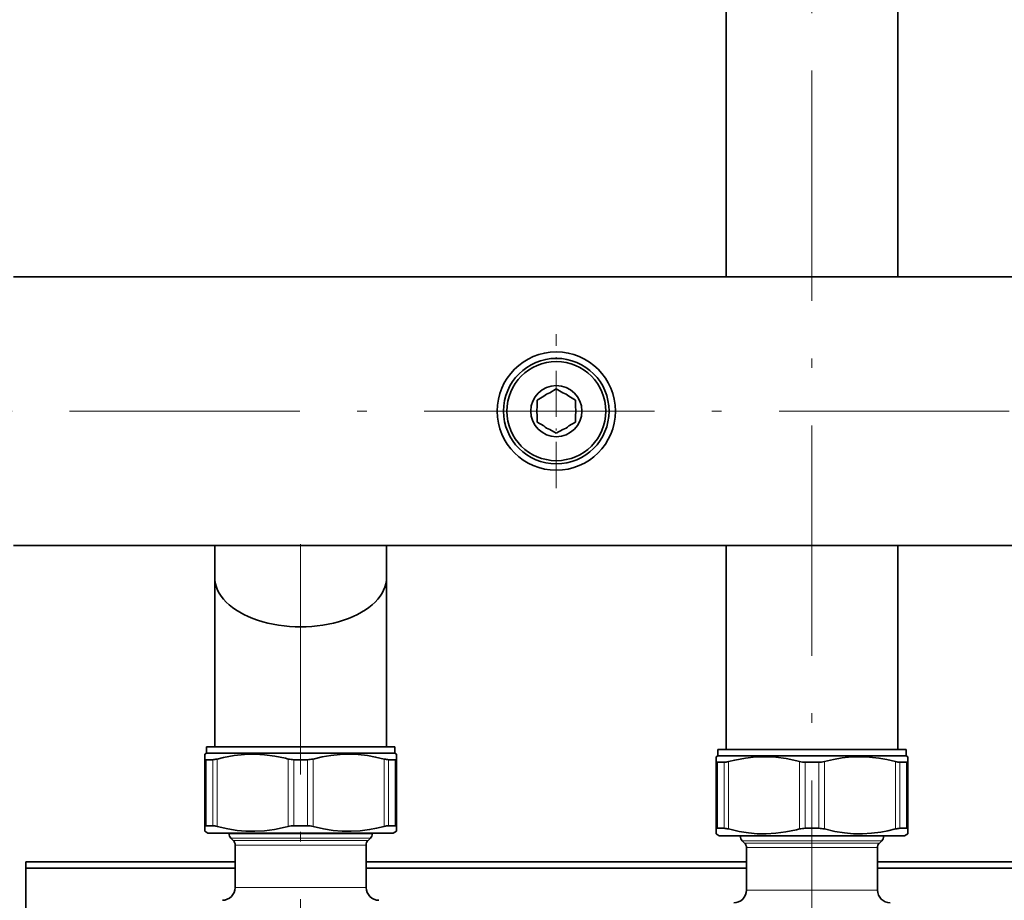
# Model space of a CAD drawing. Extents: x 0 to 420, y 0 to 297.
# Drawn here: x 121 to 172, y 196 to 242 of the extents above; entities that cross this region are included whole.
import ezdxf

# ---------------------------------------------------------------- set-up
doc = ezdxf.new("R2010")
doc.units = 0
doc.linetypes.add('DASHDOT', pattern=[18.5, 12, -3, 0.5, -3])

msp = doc.modelspace()

# ---------------------------------------------------------------- linework, layer by layer
at = {"color": 7, "linetype": 'DASHDOT', "lineweight": 13}
for p, q in [((162.093842, 190.206512), (162.093842, 254.81163)), ((375.877197, 221.456955), (92.477173, 221.456955)), ((135.42717, 214.517334), (135.42717, 193.869644))]:
    msp.add_line(p, q, dxfattribs=at)
at = {"color": 7, "lineweight": 35}
for p, q in [((157.610504, 228.45694), (157.610504, 247.790283)), ((166.577179, 228.45694), (166.577179, 247.790283)), ((215.093842, 228.456955), (120.446419, 228.456955)), ((148.419281, 222.414642), (148.760498, 222.611649)), ((149.10173, 222.414642), (148.760498, 222.611649)), ((148.10173, 222.231308), (147.760498, 222.034302)), ((147.760498, 221.640289), (147.760498, 222.034302)), ((149.419281, 222.231308), (149.760498, 222.034302)), ((149.760498, 221.640289), (149.760498, 222.034302)), ((147.760498, 221.273621), (147.760498, 220.879608)), ((148.10173, 220.682587), (147.760498, 220.879608)), ((149.419281, 220.682587), (149.760498, 220.879608)), ((149.760498, 221.273621), (149.760498, 220.879608)), ((148.419281, 220.499268), (148.760498, 220.302246)), ((149.10173, 220.499268), (148.760498, 220.302246)), ((343.741272, 214.456955), (120.446419, 214.456955)), ((130.943832, 214.45694), (130.943832, 212.796661)), ((139.910507, 214.45694), (139.910507, 212.796661)), ((157.610504, 203.824463), (157.610504, 214.45694)), ((166.577179, 203.824463), (166.577179, 214.45694)), ((130.943832, 212.796661), (130.943832, 203.956955)), ((139.910507, 212.796661), (139.910507, 203.956955)), ((130.510498, 203.956955), (133.069992, 203.956955)), ((130.510498, 203.956955), (130.510498, 203.623627)), ((133.069992, 203.956955), (140.343842, 203.956955)), ((140.343842, 203.956955), (140.343842, 203.623627)), ((130.510498, 203.623627), (130.42717, 203.5755)), ((130.42717, 203.322021), (130.42717, 203.5755)), ((130.510498, 203.623627), (133.069992, 203.623627)), ((133.069992, 203.623627), (140.343842, 203.623627)), ((140.343842, 203.623627), (140.42717, 203.5755)), ((140.42717, 203.5755), (140.42717, 203.322021)), ((157.17717, 203.491135), (157.093842, 203.443024)), ((157.093842, 203.189545), (157.093842, 203.443024)), ((157.17717, 203.824463), (159.736664, 203.824463)), ((157.17717, 203.824463), (157.17717, 203.491135)), ((157.17717, 203.491135), (159.736664, 203.491135)), ((159.736664, 203.824463), (167.010498, 203.824463)), ((159.736664, 203.491135), (167.010498, 203.491135)), ((167.010498, 203.824463), (167.010498, 203.491135)), ((167.010498, 203.491135), (167.093842, 203.443024)), ((167.093842, 203.443024), (167.093842, 203.189545)), ((130.42717, 199.806671), (130.42717, 203.322021)), ((130.49614, 203.286835), (130.851868, 203.286835)), ((135.42717, 203.286835), (135.071442, 203.286835)), ((135.42717, 203.286835), (135.782898, 203.286835)), ((140.002472, 203.286835), (140.3582, 203.286835)), ((140.42717, 199.806671), (140.42717, 203.322021)), ((157.093842, 199.674194), (157.093842, 203.189545)), ((157.162811, 203.154358), (157.518539, 203.154358)), ((162.093842, 203.154358), (161.738098, 203.154358)), ((162.093842, 203.154358), (162.449585, 203.154358)), ((166.669128, 203.154358), (167.024872, 203.154358)), ((167.093842, 199.674179), (167.093842, 203.189545)), ((130.42717, 199.806671), (130.42717, 199.553177)), ((130.49614, 199.841858), (130.851868, 199.841858)), ((135.42717, 199.841858), (135.071442, 199.841858)), ((135.42717, 199.841858), (135.782898, 199.841858)), ((140.002472, 199.841858), (140.3582, 199.841858)), ((140.42717, 199.553177), (140.42717, 199.806671)), ((130.593842, 199.456955), (130.42717, 199.553177)), ((130.593842, 199.456955), (133.109955, 199.456955)), ((131.693832, 199.42836), (131.693832, 199.456955)), ((133.109955, 199.456955), (140.260498, 199.456955)), ((139.160507, 199.42836), (139.160507, 199.456955)), ((140.260498, 199.456955), (140.42717, 199.553177)), ((157.093842, 199.674194), (157.093842, 199.4207)), ((157.260498, 199.324463), (157.093842, 199.4207)), ((157.162811, 199.709366), (157.518539, 199.709366)), ((157.260498, 199.324463), (159.776611, 199.324463)), ((158.360504, 199.295868), (158.360504, 199.324463)), ((159.776611, 199.324463), (166.92717, 199.324463)), ((162.093842, 199.709366), (161.738098, 199.709366)), ((162.093842, 199.709366), (162.449585, 199.709366)), ((165.827179, 199.295868), (165.827179, 199.324463)), ((166.669128, 199.709366), (167.024872, 199.709366)), ((166.92717, 199.324463), (167.093842, 199.4207)), ((167.093842, 199.4207), (167.093842, 199.674179)), ((131.912872, 199.071259), (131.791473, 199.192657)), ((132.010498, 196.623627), (132.010498, 198.835541)), ((138.843842, 196.623627), (138.843842, 198.835541)), ((138.941467, 199.071259), (139.062866, 199.192657)), ((158.579544, 198.938766), (158.45813, 199.060181)), ((165.608139, 198.938766), (165.729538, 199.060181)), ((158.67717, 196.491135), (158.67717, 198.703064)), ((165.510498, 196.491135), (165.510498, 198.703064)), ((121.103516, 197.957855), (132.010498, 197.957855)), ((121.103516, 197.957855), (121.103516, 197.624527)), ((138.843842, 197.957855), (158.67717, 197.957855)), ((165.510498, 197.957855), (215.343842, 197.957855)), ((132.010498, 197.624527), (121.103516, 197.624527)), ((121.103516, 197.624527), (121.103516, 59.791183)), ((158.67717, 197.624527), (138.843842, 197.624527)), ((215.343842, 197.624527), (165.510498, 197.624527))]:
    msp.add_line(p, q, dxfattribs=at)
at = {"color": 7, "linetype": 'DASHDOT', "lineweight": 13, "ltscale": 0.200417}
for p, q in [((148.760498, 217.448624), (148.760498, 225.465286)), ((152.768829, 221.456955), (144.752167, 221.456955))]:
    msp.add_line(p, q, dxfattribs=at)
at = {"color": 7, "lineweight": 13}
for p, q in [((130.49614, 199.841858), (130.49614, 203.286835)), ((130.851868, 199.841858), (130.851868, 203.286835)), ((131.07312, 199.806671), (131.07312, 203.322021)), ((134.781219, 199.806671), (134.781219, 203.322021)), ((135.071442, 199.841858), (135.071442, 203.286835)), ((135.782898, 199.841858), (135.782898, 203.286835)), ((136.07312, 199.806671), (136.07312, 203.322021)), ((139.781219, 199.806671), (139.781219, 203.322021)), ((140.002472, 199.841858), (140.002472, 203.286835)), ((140.3582, 199.841858), (140.3582, 203.286835)), ((157.162811, 199.709366), (157.162811, 203.154358)), ((157.518539, 199.709366), (157.518539, 203.154358)), ((157.739792, 199.674194), (157.739792, 203.189545)), ((161.447891, 199.674194), (161.447891, 203.189545)), ((161.738098, 199.709366), (161.738098, 203.154358)), ((162.449585, 199.709366), (162.449585, 203.154358)), ((162.739792, 199.674179), (162.739792, 203.189545)), ((166.447891, 199.674194), (166.447891, 203.189545)), ((166.669128, 199.709366), (166.669128, 203.154358)), ((167.024872, 199.709366), (167.024872, 203.154358)), ((132.150864, 199.42836), (131.693832, 199.42836)), ((139.160507, 199.42836), (132.150864, 199.42836)), ((158.817535, 199.295868), (158.360504, 199.295868)), ((165.827179, 199.295868), (158.817535, 199.295868)), ((132.236542, 199.192657), (131.791473, 199.192657)), ((132.343079, 199.071259), (131.912872, 199.071259)), ((132.428772, 198.835541), (132.010498, 198.835541)), ((139.062866, 199.192657), (132.236542, 199.192657)), ((138.941467, 199.071259), (132.343079, 199.071259)), ((138.843842, 198.835541), (132.428772, 198.835541)), ((158.903214, 199.060181), (158.45813, 199.060181)), ((159.00975, 198.938766), (158.579544, 198.938766)), ((165.729538, 199.060181), (158.903214, 199.060181)), ((165.608139, 198.938766), (159.00975, 198.938766)), ((159.095428, 198.703064), (158.67717, 198.703064)), ((165.510498, 198.703064), (159.095428, 198.703064)), ((132.428772, 196.623627), (132.010498, 196.623627)), ((138.843842, 196.623627), (132.428772, 196.623627)), ((159.095428, 196.491135), (158.67717, 196.491135)), ((165.510498, 196.491135), (159.095428, 196.491135))]:
    msp.add_line(p, q, dxfattribs=at)
at = {"color": 7, "lineweight": 35}
for points in [[(133.029373, 203.574707), (132.504639, 203.561798), (131.968002, 203.505524), (131.40303, 203.401901), (131.07312, 203.322021)], [(133.029373, 203.574707), (133.543564, 203.546402), (134.074478, 203.475891), (134.638062, 203.358337), (134.781219, 203.322021)], [(139.781219, 203.322021), (139.33783, 203.426178), (138.918365, 203.500839), (138.434204, 203.555786), (137.961945, 203.575409), (137.490479, 203.560867), (137.008759, 203.511292), (136.554703, 203.433975), (136.07312, 203.322021)], [(159.696045, 203.44223), (159.17131, 203.429321), (158.634674, 203.373047), (158.069702, 203.269424), (157.739792, 203.189545)], [(159.696045, 203.44223), (160.210236, 203.413925), (160.74115, 203.343414), (161.304718, 203.225861), (161.447891, 203.189545)], [(166.447891, 203.189545), (166.004486, 203.293701), (165.585022, 203.368362), (165.100861, 203.423309), (164.628601, 203.442932), (164.157135, 203.428375), (163.675415, 203.378815), (163.221375, 203.301483), (162.739792, 203.189545)], [(130.49614, 203.286835), (130.449341, 203.29361), (130.435349, 203.302185), (130.42717, 203.322021)], [(140.3582, 203.286835), (140.404999, 203.29361), (140.418991, 203.302185), (140.42717, 203.322021)], [(157.162811, 203.154358), (157.116013, 203.161118), (157.10202, 203.169708), (157.093842, 203.189545)], [(167.024872, 203.154358), (167.071671, 203.161118), (167.085663, 203.169708), (167.093842, 203.189545)], [(130.49614, 199.841858), (130.449341, 199.835083), (130.435349, 199.826508), (130.42717, 199.806671)], [(133.029373, 199.553986), (132.575867, 199.562653), (132.11496, 199.603516), (131.636353, 199.678711), (131.07312, 199.806671)], [(133.029373, 199.553986), (133.535599, 199.581543), (134.057816, 199.649963), (134.611206, 199.763809), (134.781219, 199.806671)], [(139.781219, 199.806671), (139.390121, 199.713486), (139.01828, 199.643417), (138.533142, 199.581299), (138.062073, 199.554581), (137.594055, 199.561707), (137.118271, 199.603119), (136.612274, 199.683334), (136.07312, 199.806671)], [(140.3582, 199.841858), (140.404999, 199.835083), (140.418991, 199.826508), (140.42717, 199.806671)], [(157.162811, 199.709366), (157.116013, 199.702606), (157.10202, 199.694016), (157.093842, 199.674194)], [(159.696045, 199.421509), (159.242538, 199.430176), (158.781631, 199.471039), (158.303024, 199.546234), (157.739792, 199.674194)], [(159.696045, 199.421509), (160.202271, 199.449051), (160.724487, 199.517487), (161.277863, 199.631317), (161.447891, 199.674194)], [(166.447891, 199.674194), (166.056793, 199.580994), (165.684952, 199.510925), (165.199814, 199.448822), (164.728745, 199.422089), (164.260712, 199.42923), (163.784943, 199.470642), (163.278931, 199.550858), (162.739792, 199.674179)], [(167.024872, 199.709366), (167.071671, 199.702606), (167.085663, 199.694016), (167.093842, 199.674179)]]:
    msp.add_lwpolyline(points, dxfattribs=at)
for radius in [3.083333, 2.75, 2.583333, 1.333333]:
    msp.add_circle((148.760498, 221.456955), radius, dxfattribs=at)
for centre, radius, start, end in [((148.760498, 221.456955), 1.016667, 109.611142, 130.388858), ((148.760498, 221.456955), 1.016667, 49.611144, 70.388856), ((148.760498, 221.456955), 1.016667, 169.611137, 190.388863), ((148.760498, 221.456955), 1.016667, 349.611143, 10.388857), ((148.760498, 221.456955), 1.016667, 229.611142, 250.388858), ((148.760498, 221.456955), 1.016667, 289.611144, 310.388856), ((135.063263, 204.444763), 1.157797, 255.898129, 270.403914), ((135.791077, 204.444733), 1.157768, 269.596046, 284.102193), ((161.729935, 204.312271), 1.157797, 255.898129, 270.403914), ((162.457733, 204.312241), 1.157768, 269.596046, 284.102193), ((135.063263, 198.683929), 1.157797, 89.596086, 104.101871), ((135.791077, 198.683975), 1.157755, 75.897656, 90.403967), ((132.027161, 199.42836), 0.333333, 179.999995, 225), ((138.827179, 199.42836), 0.333333, 314.999999, 360), ((158.693848, 199.295868), 0.333333, 179.999995, 225), ((161.729935, 198.551453), 1.157797, 89.596086, 104.101871), ((162.457733, 198.551483), 1.157755, 75.897656, 90.403967), ((165.493835, 199.295868), 0.333333, 314.999999, 360), ((131.67717, 198.835541), 0.333333, 360, 45.000001), ((139.17717, 198.835541), 0.333333, 135, 179.999995), ((158.343842, 198.703064), 0.333333, 360, 45.000001), ((165.843842, 198.703064), 0.333333, 135, 179.999995), ((131.343842, 196.623627), 0.666667, 269.999997, 0), ((139.510498, 196.623627), 0.666667, 180.000005, 269.999997), ((158.010498, 196.491135), 0.666667, 269.999997, 0), ((166.17717, 196.491135), 0.666667, 180.000005, 269.999997)]:
    msp.add_arc(centre, radius, start, end, dxfattribs=at)
for centre, major_axis, ratio, start_param, end_param in [((135.42717, 212.796631), (-4.483337, 0.000031), 0.57735, 6.283173659, 9.424806068), ((131.308395, 203.56366), (-0.562851, -0.239197), 0.247595, 0.527511571, 1.037231909), ((139.544952, 203.564377), (-0.563904, 0.239868), 0.247568, 2.10550412, 2.614557442), ((157.975067, 203.431183), (-0.562851, -0.239197), 0.247595, 0.527511571, 1.037231909), ((166.211624, 203.431885), (-0.563904, 0.239868), 0.247568, 2.10550412, 2.614557442), ((131.308594, 199.56488), (-0.563065, 0.239334), 0.24759, 5.246182932, 5.75576952), ((139.545319, 199.564575), (-0.563522, -0.239624), 0.247578, 3.668798529, 4.17809109), ((157.975266, 199.432404), (-0.563065, 0.239334), 0.24759, 5.246182932, 5.75576952), ((166.211975, 199.432083), (-0.563522, -0.239624), 0.247578, 3.668798529, 4.17809109)]:
    msp.add_ellipse(centre, major_axis=major_axis, ratio=ratio, start_param=start_param, end_param=end_param, dxfattribs=at)

doc.saveas('drawing.dxf')
